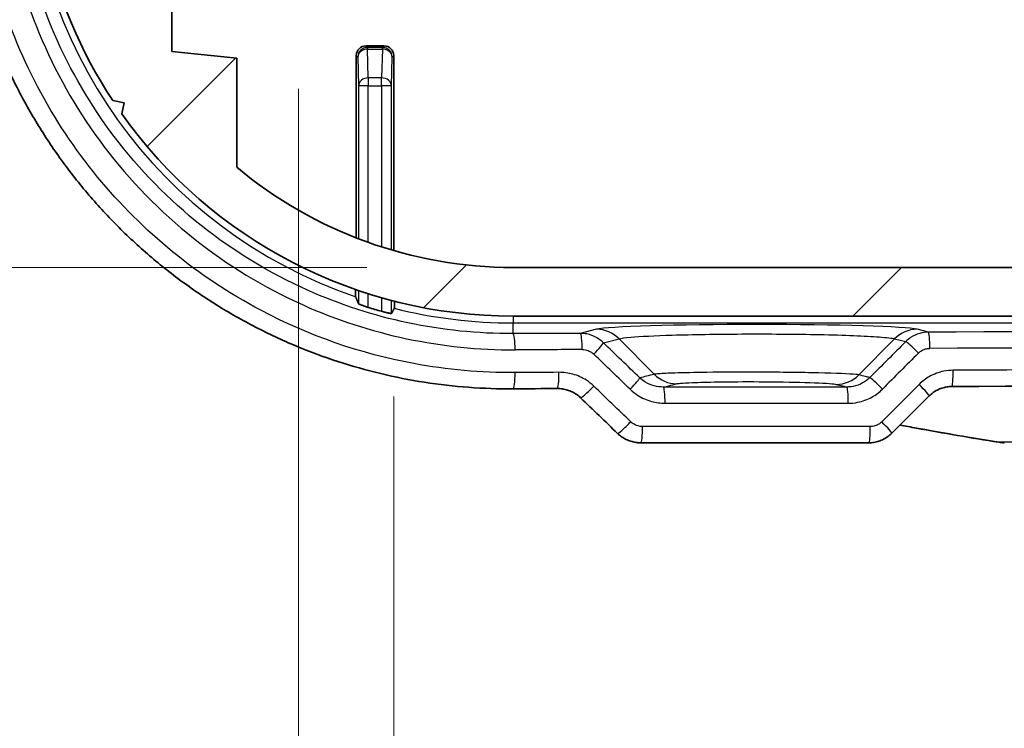
# Model space of a CAD drawing. Units: millimetres. Extents: x 0 to 3744, y 0 to 843.
# Drawn here: x 1247 to 1277, y 204 to 226 of the extents above; entities that cross this region are included whole.
import ezdxf

# ---------------------------------------------------------------- set-up
doc = ezdxf.new("R2010")
doc.units = ezdxf.units.MM
doc.header["$LTSCALE"] = 2
doc.layers.get('Defpoints').update_dxf_attribs({"lineweight": 25})
for name, color, linetype, lineweight in [('Dimension (ISO)', 7, 'Continuous', 18), ('Dimension (ISO) @ 1', 7, 'Continuous', 18), ('Hatch (ISO)', 1, 'Continuous', 18), ('Visible (ISO)', 7, 'Continuous', 35), ('Visible Narrow (ISO)', 7, 'Continuous', 25)]:
    doc.layers.add(name, color=color, linetype=linetype, lineweight=lineweight)
doc.styles.add('Note Text (TK)', font='MS PGothic.ttf')
doc.dimstyles.new('Default - Method 1b (TK)', dxfattribs={"dimscale": 2, "dimtxt": 2.5, "dimasz": 2.5, "dimexe": 1, "dimexo": 1.5, "dimgap": 1, "dimtad": 1, "dimrnd": 1e-08, "dimdsep": 46, "dimtxsty": 'Note Text (TK)', "dimblk": 'OPEN', "dimcen": 0.09, "dimdle": 5, "dimclrd": 100, "dimclre": 100, "dimclrt": 7, "dimadec": 1, "dimazin": 1, "dimtfac": 1, "dimtmove": 0, "dimatfit": 3, "dimldrblk": 'OPEN', "dimfxl": 1, "dimtolj": 1, "dimlwd": -1, "dimlwe": -1, "dimarcsym": 0})

# ---------------------------------------------------------------- blocks, each defined once
blk = doc.blocks.new('_Open')
at = {"color": 0, "linetype": 'ByBlock', "lineweight": -2}
for p, q in [((-1, 0.1667), (0, 0)), ((-1, -0.1667), (0, 0)), ((0, 0), (-1, 0))]:
    blk.add_line(p, q, dxfattribs=at)
blk = doc.blocks.new('*D30')
at = {"layer": 'Defpoints', "color": 0}
for p in [(1261.858, 244.933), (1201.858, 218.433), (1261.858, 218.433)]:
    blk.add_point(p, dxfattribs=at)
at = {"layer": 'Dimension (ISO)', "color": 100}
for p, q in [((1257.358, 244.933), (1198.858, 244.933)), ((1201.858, 237.433), (1201.858, 225.933)), ((1257.358, 218.433), (1198.858, 218.433))]:
    blk.add_line(p, q, dxfattribs=at)
at = {"layer": 'Dimension (ISO)', "color": 100, "xscale": 7.5, "yscale": 7.5, "zscale": 7.5}
for p, rotation in [((1201.858, 244.933), 90), ((1201.858, 218.433), 270)]:
    blk.add_blockref('_Open', p, dxfattribs=dict(at, rotation=rotation))
at = {"layer": 'Dimension (ISO)', "color": 7, "insert": (1195.108, 222.947), "char_height": 7.5, "attachment_point": 4, "rotation": 90, "style": 'Note Text (TK)'}
blk.add_mtext('\\A1;26.5', dxfattribs=at)
blk = doc.blocks.new('*D31')
at = {"layer": 'Defpoints', "color": 0}
for p in [(1258.183, 218.953), (1345.533, 218.953), (1345.533, 182.953)]:
    blk.add_point(p, dxfattribs=at)
at = {"layer": 'Dimension (ISO)', "color": 100}
for p, q in [((1258.183, 214.453), (1258.183, 179.953)), ((1345.533, 214.453), (1345.533, 179.953)), ((1265.683, 182.953), (1338.033, 182.953))]:
    blk.add_line(p, q, dxfattribs=at)
at = {"layer": 'Dimension (ISO)', "color": 100, "xscale": 7.5, "yscale": 7.5, "zscale": 7.5, "rotation": 180}
blk.add_blockref('_Open', (1258.183, 182.953), dxfattribs=at)
at = {"layer": 'Dimension (ISO)', "color": 100, "xscale": 7.5, "yscale": 7.5, "zscale": 7.5}
blk.add_blockref('_Open', (1345.533, 182.953), dxfattribs=at)
at = {"layer": 'Dimension (ISO)', "color": 7, "insert": (1293.101, 189.703), "char_height": 7.5, "attachment_point": 4, "style": 'Note Text (TK)'}
blk.add_mtext('\\A1;87.3', dxfattribs=at)
blk = doc.blocks.new('*D32')
at = {"layer": 'Defpoints', "color": 0}
for p in [(1348.458, 230.733), (1255.258, 228.43), (1348.458, 152.733)]:
    blk.add_point(p, dxfattribs=at)
at = {"layer": 'Dimension (ISO)', "color": 100}
for p, q in [((1348.458, 226.233), (1348.458, 149.733)), ((1255.258, 223.93), (1255.258, 149.733)), ((1262.758, 152.733), (1340.958, 152.733))]:
    blk.add_line(p, q, dxfattribs=at)
at = {"layer": 'Dimension (ISO)', "color": 100, "xscale": 7.5, "yscale": 7.5, "zscale": 7.5, "rotation": 180}
blk.add_blockref('_Open', (1255.258, 152.733), dxfattribs=at)
at = {"layer": 'Dimension (ISO)', "color": 100, "xscale": 7.5, "yscale": 7.5, "zscale": 7.5}
blk.add_blockref('_Open', (1348.458, 152.733), dxfattribs=at)
at = {"layer": 'Dimension (ISO)', "color": 7, "insert": (1293.143, 159.483), "char_height": 7.5, "attachment_point": 4, "style": 'Note Text (TK)'}
blk.add_mtext('\\A1;93.2', dxfattribs=at)

msp = doc.modelspace()

# ---------------------------------------------------------------- hatches: boundary and pattern name
at = {"layer": 'Hatch (ISO)'}
h = msp.add_hatch(dxfattribs=at)
h.set_pattern_fill('ANSI31', color=256, scale=76.2, style=0)
h.set_pattern_definition([(45, (748.5, -24), (-6.73519, 6.73519), [])])
edge = h.paths.add_edge_path()
edge.add_ellipse((1341.858, 231.6827), major_axis=(14.75, 0), ratio=1, start_angle=270, end_angle=324.70155)
edge.add_line((1353.8962, 223.1597), (1353.8313, 223.5042))
edge.add_line((1353.8313, 223.5042), (1354.1759, 223.5691))
edge.add_ellipse((1341.858, 231.6827), major_axis=(8.1136, 12.3179), ratio=1, start_angle=270, end_angle=291.07387)
edge.add_line((1356.2695, 228.5409), (1356.0751, 228.8327))
edge.add_line((1356.0751, 228.8327), (1356.3669, 229.0271))
edge.add_ellipse((1341.858, 231.6827), major_axis=(2.6556, 14.509), ratio=1, start_angle=270, end_angle=290.74464)
edge.add_line((1356.3669, 234.3384), (1356.0751, 234.5327))
edge.add_line((1356.0751, 234.5327), (1354.9751, 234.5327))
edge.add_line((1354.9751, 234.5327), (1354.8751, 234.6327))
edge.add_line((1354.8751, 234.6327), (1352.008, 234.6327))
edge.add_line((1352.008, 234.6327), (1351.8312, 234.3265))
edge.add_ellipse((1351.658, 234.4265), major_axis=(-0.1, -0.1732), ratio=1, start_angle=330, end_angle=450, ccw=False)
edge.add_line((1351.4847, 234.3265), (1351.308, 234.6327))
edge.add_line((1351.308, 234.6327), (1350.658, 234.6327))
edge.add_ellipse((1350.658, 234.1327), major_axis=(-0.5, 0), ratio=1, start_angle=270, end_angle=360)
edge.add_line((1350.158, 234.1327), (1350.158, 233.3898))
edge.add_ellipse((1350.658, 233.3898), major_axis=(0, -0.5), ratio=1, start_angle=270, end_angle=315)
edge.add_line((1350.3044, 233.0363), (1350.5711, 232.7696))
edge.add_ellipse((1350.7125, 232.911), major_axis=(0.1414, -0.1414), ratio=1, start_angle=270, end_angle=352.58633)
edge.add_ellipse((1351.658, 231.6827), major_axis=(1.0698, 0.8234), ratio=1, start_angle=14.82735, end_angle=90, ccw=False)
edge.add_ellipse((1352.6034, 232.911), major_axis=(0.1585, -0.122), ratio=1, start_angle=270, end_angle=352.58633)
edge.add_line((1352.7448, 232.7696), (1352.8494, 232.8742))
edge.add_ellipse((1352.9908, 232.7327), major_axis=(0.1414, 0.1414), ratio=1, start_angle=45, end_angle=90, ccw=False)
edge.add_line((1352.9908, 232.9327), (1353.584, 232.9327))
edge.add_ellipse((1353.584, 232.4327), major_axis=(0.5, 0), ratio=1, start_angle=3.65967, end_angle=90, ccw=False)
edge.add_ellipse((1341.858, 231.6827), major_axis=(0.7819, -12.225), ratio=1, start_angle=73.8062, end_angle=90, ccw=False)
edge.add_ellipse((1353.3279, 229.1327), major_axis=(-0.1085, -0.4881), ratio=1, start_angle=12.53414, end_angle=90, ccw=False)
edge.add_line((1353.3279, 228.6327), (1351.958, 228.6327))
edge.add_line((1351.958, 228.6327), (1351.8312, 228.8523))
edge.add_ellipse((1351.658, 228.7523), major_axis=(-0.1, 0.1732), ratio=1, start_angle=270, end_angle=390)
edge.add_line((1351.4847, 228.8523), (1351.358, 228.6327))
edge.add_line((1351.358, 228.6327), (1350.358, 228.6327))
edge.add_line((1350.358, 228.6327), (1350.358, 226.8827))
edge.add_line((1350.358, 226.8827), (1352.358, 226.6827))
edge.add_line((1352.358, 226.6827), (1352.358, 225.0827))
edge.add_line((1352.358, 225.0827), (1350.358, 224.8827))
edge.add_line((1350.358, 224.8827), (1350.358, 221.5185))
edge.add_ellipse((1341.858, 231.6827), major_axis=(-10.1643, -8.5), ratio=1, start_angle=50.09553, end_angle=90, ccw=False)
edge.add_line((1341.858, 218.4327), (1261.858, 218.4327))
edge.add_ellipse((1261.858, 231.6827), major_axis=(-13.25, 0), ratio=1, start_angle=50.09553, end_angle=90, ccw=False)
edge.add_line((1253.358, 221.5185), (1253.358, 224.8827))
edge.add_line((1253.358, 224.8827), (1251.358, 225.0827))
edge.add_line((1251.358, 225.0827), (1251.358, 226.6827))
edge.add_line((1251.358, 226.6827), (1253.9072, 226.9377))
edge.add_ellipse((1253.758, 228.4302), major_axis=(1.4926, 0.1493), ratio=1, start_angle=270, end_angle=354.28941)
edge.add_line((1255.258, 228.4302), (1255.258, 232.6327))
edge.add_ellipse((1253.258, 232.6327), major_axis=(0, 2), ratio=1, start_angle=270, end_angle=360)
edge.add_line((1253.258, 234.6327), (1252.358, 234.6327))
edge.add_line((1252.358, 234.6327), (1252.2312, 234.4131))
edge.add_ellipse((1252.058, 234.5131), major_axis=(-0.1, -0.1732), ratio=1, start_angle=330, end_angle=450, ccw=False)
edge.add_line((1251.8847, 234.4131), (1251.758, 234.6327))
edge.add_line((1251.758, 234.6327), (1251.058, 234.6327))
edge.add_ellipse((1251.058, 233.6327), major_axis=(-1, 0), ratio=1, start_angle=270, end_angle=360)
edge.add_line((1250.058, 233.6327), (1250.058, 232.6023))
edge.add_ellipse((1250.558, 232.6023), major_axis=(0, -0.5), ratio=1, start_angle=270, end_angle=345)
edge.add_line((1250.4285, 232.1193), (1250.5733, 232.0805))
edge.add_ellipse((1250.625, 232.2737), major_axis=(0.1932, -0.0518), ratio=1, start_angle=270, end_angle=352.58633)
edge.add_ellipse((1252.058, 231.6827), major_axis=(0.5147, 1.248), ratio=1, start_angle=35.17241, end_angle=90, ccw=False)
edge.add_ellipse((1252.058, 233.0327), major_axis=(-0.0333, 0.2981), ratio=1, start_angle=257.24126, end_angle=450, ccw=False)
edge.add_ellipse((1252.058, 231.6827), major_axis=(1.3167, -0.2981), ratio=1, start_angle=35.17241, end_angle=90, ccw=False)
edge.add_ellipse((1253.4909, 232.2737), major_axis=(0.0763, -0.1849), ratio=1, start_angle=270, end_angle=352.58633)
edge.add_line((1253.5426, 232.0805), (1253.758, 232.1382))
edge.add_line((1253.758, 232.1382), (1253.758, 229.1327))
edge.add_ellipse((1253.258, 229.1327), major_axis=(0, -0.5), ratio=1, start_angle=0, end_angle=90, ccw=False)
edge.add_line((1253.258, 228.6327), (1252.408, 228.6327))
edge.add_line((1252.408, 228.6327), (1252.2312, 228.9389))
edge.add_ellipse((1252.058, 228.8389), major_axis=(-0.1, 0.1732), ratio=1, start_angle=270, end_angle=390)
edge.add_line((1251.8847, 228.9389), (1251.708, 228.6327))
edge.add_line((1251.708, 228.6327), (1248.8408, 228.6327))
edge.add_line((1248.8408, 228.6327), (1248.6408, 228.8327))
edge.add_line((1248.6408, 228.8327), (1247.6408, 228.8327))
edge.add_line((1247.6408, 228.8327), (1247.4464, 228.5409))
edge.add_ellipse((1261.858, 231.6827), major_axis=(3.1418, -14.4115), ratio=1, start_angle=270, end_angle=291.07387)
edge.add_line((1249.54, 223.5691), (1249.8846, 223.5042))
edge.add_line((1249.8846, 223.5042), (1249.8197, 223.1597))
edge.add_ellipse((1261.858, 231.6827), major_axis=(8.5231, -12.0383), ratio=1, start_angle=270, end_angle=324.70155)
edge.add_line((1261.858, 216.9327), (1341.858, 216.9327))

# ---------------------------------------------------------------- linework, layer by layer
at = {"layer": 'Visible (ISO)'}
for p, q in [((1251.358, 225.0827), (1251.358, 226.6827)), ((1257.3329, 225.2578), (1257.8831, 225.2578)), ((1253.358, 224.8827), (1251.358, 225.0827)), ((1253.358, 221.5185), (1253.358, 224.8827)), ((1257.0329, 219.3425), (1257.0329, 224.9578)), ((1258.183, 224.9578), (1258.183, 218.9526)), ((1249.54, 223.5691), (1249.8846, 223.5042)), ((1249.8846, 223.5042), (1249.8197, 223.1597)), ((1341.858, 218.4327), (1261.858, 218.4327)), ((1261.858, 216.9327), (1341.858, 216.9327)), ((1265.7873, 213.0327), (1272.8057, 213.0327))]:
    msp.add_line(p, q, dxfattribs=at)
for radius, start, end in [(14.75, 192.29845, 213.37232), (14.75, 215.29845, 270), (13.25, 230.09553, 270), (15.1502, 252.89829, 254.51528)]:
    msp.add_arc((1261.858, 231.6827), radius, start, end, dxfattribs=at)
for centre, major_axis, ratio, start_param, end_param in [((1257.3329, 224.9577), (-0.2122, 0.2122), 0.9996955, 5.4979394, 7.0684312), ((1257.883, 224.9577), (0.2122, 0.2122), 0.9996955, 5.4979394, 7.0684312), ((1301.858, 197.5988), (-329.1097, 0), 0.0523318, 4.6317845, 4.7929934), ((1301.8594, 197.598), (-329.1265, 0), 0.0523315, 4.8300798, 4.8342186), ((1247.3464, 124.3152), (-441.6335, 434.9241), 0.1227749, 4.7928536, 4.7954128), ((1358.8641, 184.699), (466.8152, 459.7232), 0.1227764, 1.6305089, 1.6329966), ((1276.9734, 214.1), (0.0185, -1.0671), 0.9991836, 6.1040996, 6.2659293)]:
    msp.add_ellipse(centre, major_axis=major_axis, ratio=ratio, start_param=start_param, end_param=end_param, dxfattribs=at)
for points, knots in [([(1261.8612, 214.694), (1261.4043, 214.6911), (1260.9475, 214.7065), (1260.0361, 214.7741), (1259.5815, 214.8263), (1258.6777, 214.9671), (1258.2286, 215.0558), (1257.3386, 215.269), (1256.8978, 215.3936), (1256.0276, 215.6779), (1255.5982, 215.8376), (1254.7538, 216.191), (1254.3387, 216.3848), (1253.5258, 216.805), (1253.1279, 217.0314), (1252.3522, 217.5153), (1251.9742, 217.7728), (1251.2408, 218.3169), (1250.8854, 218.6035), (1250.1992, 219.2038), (1249.8685, 219.5174), (1249.234, 220.1696), (1248.9301, 220.5081), (1248.3512, 221.2074), (1248.0761, 221.5683), (1247.5562, 222.3098), (1247.3114, 222.6905), (1246.8536, 223.4691), (1246.6405, 223.867), (1246.2471, 224.6775), (1246.0668, 225.0901), (1245.7398, 225.9272), (1245.5931, 226.3517), (1245.3341, 227.2102), (1245.2217, 227.6441), (1245.0318, 228.5187), (1244.9542, 228.9593), (1244.8341, 229.8448), (1244.7915, 230.2897), (1244.7417, 231.181), (1244.7344, 231.6274), (1244.7549, 232.5195), (1244.7828, 232.965), (1244.8736, 233.8527), (1244.9365, 234.2948), (1245.097, 235.1732), (1245.1947, 235.6093), (1245.4243, 236.4733), (1245.5563, 236.901), (1245.8539, 237.7454), (1246.0196, 238.1621), (1246.3838, 238.982), (1246.5824, 239.3851), (1247.0114, 240.1754), (1247.2419, 240.5625), (1247.7335, 241.3181), (1247.9948, 241.6865), (1248.5464, 242.4024), (1248.837, 242.7498), (1249.4455, 243.4211), (1249.7637, 243.745), (1250.4256, 244.367), (1250.7695, 244.665), (1251.4807, 245.2333), (1251.8481, 245.5034), (1252.6041, 246.0136), (1252.9926, 246.2537), (1253.7884, 246.7023), (1254.1956, 246.9106), (1255.0258, 247.2941), (1255.4489, 247.4692), (1256.3079, 247.7849), (1256.7439, 247.9254), (1257.9445, 248.2595), (1258.7188, 248.4181), (1260.2825, 248.6266), (1261.0718, 248.6765), (1261.8612, 248.6715)], [0, 0, 0, 0, 0.1340231, 0.1340231, 0.2682209, 0.2682209, 0.4025523, 0.4025523, 0.5369707, 0.5369707, 0.6714193, 0.6714193, 0.8058246, 0.8058246, 0.9401037, 0.9401037, 1.0741825, 1.0741825, 1.207995, 1.207995, 1.341479, 1.341479, 1.4745729, 1.4745729, 1.6072269, 1.6072269, 1.7394195, 1.7394195, 1.8711527, 1.8711527, 2.002445, 2.002445, 2.1333258, 2.1333258, 2.2638438, 2.2638438, 2.3940718, 2.3940718, 2.5240943, 2.5240943, 2.6539989, 2.6539989, 2.783883, 2.783883, 2.9138454, 2.9138454, 3.0439763, 3.0439763, 3.1743635, 3.1743635, 3.3050848, 3.3050848, 3.4361965, 3.4361965, 3.5677373, 3.5677373, 3.699734, 3.699734, 3.8321954, 3.8321954, 3.965104, 3.965104, 4.0984188, 4.0984188, 4.2320909, 4.2320909, 4.3660641, 4.3660641, 4.500271, 4.500271, 4.634632, 4.634632, 4.7690699, 4.7690699, 5.0006304, 5.0006304, 5.2321908, 5.2321908, 5.2321908, 5.2321908]), ([(1257.0134, 217.5279), (1257.0128, 217.5293), (1257.0121, 217.5383), (1257.011, 217.5663), (1257.0104, 217.5922), (1257.0094, 217.6473), (1257.009, 217.6867), (1257.0087, 217.7322), (1257.0086, 217.7423), (1257.0086, 217.7528)], [0.001031357, 0.001031357, 0.001031357, 0.001031357, 0.010914585, 0.010914585, 0.022178344, 0.022178344, 0.033842864, 0.033842864, 0.036891203, 0.036891203, 0.036891203, 0.036891203]), ([(1257.4028, 217.2024), (1257.4017, 217.2028), (1257.4007, 217.2031), (1257.3622, 217.215), (1257.3222, 217.2277), (1257.2486, 217.2522), (1257.215, 217.2638), (1257.1625, 217.2828), (1257.1397, 217.2915), (1257.1108, 217.3037), (1257.1035, 217.3075), (1257.1028, 217.309)], [0.138269774, 0.138269774, 0.138269774, 0.138269774, 0.138591718, 0.138591718, 0.15036958, 0.15036958, 0.162147443, 0.162147443, 0.173618887, 0.173618887, 0.184240864, 0.184240864, 0.184240864, 0.184240864]), ([(1258.2074, 217.3917), (1258.2073, 217.3819), (1258.2072, 217.3724), (1258.2069, 217.3284), (1258.2065, 217.2904), (1258.2056, 217.237), (1258.2049, 217.2119), (1258.2038, 217.1848), (1258.2031, 217.1763), (1258.2025, 217.1752)], [0.144261024, 0.144261024, 0.144261024, 0.144261024, 0.147135881, 0.147135881, 0.158498239, 0.158498239, 0.16964355, 0.16964355, 0.179608874, 0.179608874, 0.179608874, 0.179608874]), ([(1258.1131, 217.0133), (1258.1124, 217.0122), (1258.1045, 217.0128), (1258.0735, 217.0181), (1258.05, 217.023), (1257.9961, 217.0351), (1257.9619, 217.0434), (1257.8886, 217.062), (1257.8496, 217.0724), (1257.8131, 217.0825)], [0.000264227, 0.000264227, 0.000264227, 0.000264227, 0.011361801, 0.011361801, 0.022723603, 0.022723603, 0.034324287, 0.034324287, 0.04563503, 0.04563503, 0.04563503, 0.04563503]), ([(1263.9363, 214.4175), (1263.8985, 214.454), (1263.8577, 214.4875), (1263.7712, 214.5479), (1263.7254, 214.5747), (1263.6301, 214.6211), (1263.5806, 214.6406), (1263.4788, 214.6719), (1263.4266, 214.6836), (1263.3208, 214.6991), (1263.2672, 214.7028), (1263.2136, 214.7025)], [0, 0, 0, 0, 0.02379953, 0.02379953, 0.04759907, 0.04759907, 0.0713986, 0.0713986, 0.09519814, 0.09519814, 0.11899767, 0.11899767, 0.11899767, 0.11899767]), ([(1275.359, 214.7657), (1275.3074, 214.7655), (1275.256, 214.7613), (1275.1543, 214.7448), (1275.1041, 214.7326), (1275.0062, 214.7006), (1274.9585, 214.6807), (1274.8667, 214.6337), (1274.8227, 214.6067), (1274.7392, 214.546), (1274.6999, 214.5123), (1274.6633, 214.4758)], [0, 0, 0, 0, 0.02333431, 0.02333431, 0.04666862, 0.04666862, 0.07000292, 0.07000292, 0.09333723, 0.09333723, 0.11667154, 0.11667154, 0.11667154, 0.11667154]), ([(1265.7873, 213.0327), (1265.7353, 213.0327), (1265.6833, 213.0367), (1265.5803, 213.0523), (1265.5293, 213.064), (1265.4295, 213.0951), (1265.3807, 213.1145), (1265.2862, 213.1608), (1265.2405, 213.1876), (1265.1536, 213.2484), (1265.1124, 213.2823), (1265.0739, 213.3195)], [0, 0, 0, 0, 0.008124103, 0.008124103, 0.016248206, 0.016248206, 0.024372308, 0.024372308, 0.032496411, 0.032496411, 0.040620514, 0.040620514, 0.040620514, 0.040620514]), ([(1273.5128, 213.3256), (1273.4757, 213.2886), (1273.4357, 213.2544), (1273.351, 213.1928), (1273.3062, 213.1654), (1273.2129, 213.1179), (1273.1643, 213.0978), (1273.0648, 213.0655), (1273.0137, 213.0532), (1272.9104, 213.0368), (1272.858, 213.0327), (1272.8057, 213.0327)], [0, 0, 0, 0, 0.007877889, 0.007877889, 0.015755778, 0.015755778, 0.023633667, 0.023633667, 0.031511556, 0.031511556, 0.039389445, 0.039389445, 0.039389445, 0.039389445]), ([(1273.7634, 213.5762), (1273.9283, 213.5457), (1274.0933, 213.5154), (1275.1046, 213.3317), (1275.9524, 213.1855), (1276.8016, 213.0467)], [0.98170254, 0.98170254, 0.98170254, 0.98170254, 1.03202246, 1.03202246, 1.29002808, 1.29002808, 1.29002808, 1.29002808])]:
    msp.add_open_spline(points, degree=3, knots=knots, dxfattribs=at)
for points, weights in [([(1257.0134, 217.5279), (1257.0577, 217.4189), (1257.1028, 217.309)], [2.11094067361, 2.10621880967, 2.10144549843]), ([(1258.1131, 217.0133), (1258.1581, 217.0947), (1258.2025, 217.1752)], [2.92305828154, 2.93464566424, 2.94619586528])]:
    msp.add_rational_spline(points, weights, degree=2, dxfattribs=at)
at = {"layer": 'Visible Narrow (ISO)'}
for p, q in [((1257.3802, 225.2105), (1257.3329, 225.2578)), ((1257.3802, 225.2105), (1257.3802, 225.1581)), ((1257.8358, 225.2105), (1257.3802, 225.2105)), ((1257.4028, 224.2721), (1257.3802, 225.1581)), ((1257.3802, 225.1581), (1257.8358, 225.1581)), ((1257.8358, 225.1581), (1257.8131, 224.2721)), ((1257.8831, 225.2578), (1257.8358, 225.2105)), ((1257.8358, 225.1581), (1257.8358, 225.2105)), ((1257.0329, 224.9578), (1257.0802, 224.9105)), ((1257.0802, 224.9105), (1257.1028, 224.0245)), ((1258.1131, 224.0245), (1258.1357, 224.9105)), ((1258.1357, 224.9105), (1258.183, 224.9578)), ((1257.4028, 224.2721), (1257.4028, 224.0245)), ((1257.8131, 224.2721), (1257.4028, 224.2721)), ((1257.8131, 224.0245), (1257.8131, 224.2721)), ((1257.4028, 224.0245), (1257.1028, 224.0245)), ((1257.1028, 224.0245), (1257.1028, 219.3154)), ((1257.4028, 219.2042), (1257.4028, 224.0245)), ((1257.4028, 224.0245), (1257.8131, 224.0245)), ((1258.1131, 224.0245), (1257.8131, 224.0245)), ((1257.8131, 224.0245), (1257.8131, 219.0652)), ((1258.1131, 218.9729), (1258.1131, 224.0245)), ((1257.1028, 217.7202), (1257.1028, 217.309)), ((1257.4028, 217.2024), (1257.4028, 217.6217)), ((1257.8131, 217.4982), (1257.8131, 217.0825)), ((1258.1131, 217.0133), (1258.1131, 217.416)), ((1261.858, 216.9327), (1261.858, 216.7218)), ((1261.858, 216.3945), (1261.858, 216.7218)), ((1261.858, 216.7218), (1341.858, 216.7218)), ((1264.4252, 216.5268), (1263.9262, 216.4031)), ((1274.6398, 216.4403), (1274.2908, 216.5268)), ((1264.6346, 216.1138), (1265.1215, 216.2345)), ((1265.1215, 216.2345), (1266.1981, 215.1414)), ((1273.5944, 216.2345), (1272.501, 215.1242)), ((1273.5944, 216.2345), (1273.9414, 216.1485)), ((1272.8498, 213.5327), (1265.8421, 213.5327))]:
    msp.add_line(p, q, dxfattribs=at)
for start, end in [(108.89381, 251.10619), (255.85771, 270)]:
    msp.add_arc((1261.858, 231.6827), 14.9609, start, end, dxfattribs=at)
for centre, major_axis, ratio, start_param, end_param in [((1257.3802, 224.9105), (-0.2121, -0.2121), 0.9996955, 3.9271431, 5.4976349), ((1257.3802, 224.9105), (-0.2999, -0.0077), 0.8252558, 4.6913361, 6.252278), ((1257.8358, 224.9105), (-0.2121, 0.2121), 0.9996955, 3.9271431, 5.4976349), ((1257.8358, 224.9105), (0.2999, -0.0077), 0.8252558, 0.0309073, 1.5918493), ((1257.4028, 224.0245), (-0.2999, -0.0077), 0.8252558, 4.6913361, 6.252278), ((1257.8131, 224.0245), (0.2999, -0.0077), 0.8252558, 0.0309073, 1.5918493), ((1269.358, 216.5025), (-4.9816, 0), 0.0349421, 3.2816236, 6.1431543), ((1301.858, 204.9693), (-329.6122, 0), 0.0349208, 4.8277245, 4.8340435), ((1261.858, 215.8948), (-0.0021, 0.5), 0.1213536, 4.7118709, 6.2480187), ((1263.9262, 215.9034), (-0.002, 0.5), 0.1150791, 4.7119234, 6.2480452), ((1264.4252, 215.5274), (-0.2406, 0.9706), 0.9896319, 5.2578086, 6.0377407), ((1274.2908, 215.5274), (0.2406, 0.9706), 0.9896319, 0.2454446, 1.0253767), ((1301.858, 204.9693), (-329.6122, 0), 0.0349208, 4.6297187, 4.7950593), ((1274.6398, 215.9406), (-0.0014, 0.5), 0.0825758, 4.71215, 6.2481591), ((1264.2864, 215.7603), (0.3472, 0.3598), 0.0822866, 4.7916198, 6.1596658), ((1302.2061, 122.2495), (-328.358, 328.358), 0.0874887, 4.9104731, 4.9138909), ((1301.5098, 186.262), (328.358, 328.358), 0.0874887, 1.5672665, 1.5706412), ((1274.2896, 215.7949), (-0.3534, 0.3537), 0.0592635, 4.6532312, 6.159869), ((1301.858, 204.4696), (329.1122, 0), 0.0349738, 1.6861319, 1.6924509), ((1301.858, 121.896), (-327.856, 328.3618), 0.0874886, 4.910607, 4.9140247), ((1301.858, 185.9085), (327.856, 328.3618), 0.0874886, 1.5671327, 1.5705073), ((1301.858, 204.4696), (329.1122, 0), 0.0349738, 1.488126, 1.6534666), ((1261.858, 215.194), (0.0032, -0.5), 0.1213523, 0, 1.5700188), ((1301.858, 198.0474), (-329.1122, 0), 0.0524874, 4.8299105, 4.8340435), ((1263.2105, 215.2025), (0.0031, -0.5), 0.117249, 0, 1.5700708), ((1266.8944, 215.8485), (0.2363, -0.9717), 0.9895764, 5.2621678, 6.0384074), ((1275.3569, 215.2657), (0.0021, -0.5), 0.0804001, 0, 1.5704565), ((1301.858, 198.0474), (-329.1122, 0), 0.0524874, 4.6319013, 4.7928767), ((1265.4058, 214.6798), (0.3473, 0.3597), 0.0797964, 4.7892793, 6.159691), ((1271.8046, 215.8313), (-0.2443, -0.9697), 0.9896789, 0.2460092, 1.0291108), ((1273.1813, 214.687), (-0.3535, 0.3536), 0.0616367, 4.6508318, 6.1598512), ((1301.858, 184.9227), (327.856, 328.3618), 0.0874886, 1.5670708, 1.5705745), ((1274.3099, 214.8295), (0.3534, -0.3537), 0.05922, 0, 1.5116825), ((1264.2835, 214.7773), (-0.3472, -0.3598), 0.0822931, 0, 1.6500333), ((1301.858, 120.9102), (-327.856, 328.3618), 0.0874886, 4.91056, 4.9140337), ((1266.48, 214.25), (0, 0.5), 0.1073321, 4.7123896, 6.2480761), ((1272.1267, 214.25), (0, 0.5), 0.0902008, 4.7123894, 6.248136), ((1265.4212, 213.6792), (-0.3473, -0.3597), 0.0797622, 0, 1.6476545), ((1273.1592, 213.6792), (0.3536, -0.3536), 0.061684, 0, 1.5091914), ((1265.7873, 213.5327), (0, -0.5), 0.1094335, 0, 1.5707963), ((1272.8057, 213.5327), (0, -0.5), 0.0881407, 0, 1.5707963), ((1276.8823, 213.5401), (-0.0807, -0.4935), 0.0750137, 0, 0.0717435)]:
    msp.add_ellipse(centre, major_axis=major_axis, ratio=ratio, start_param=start_param, end_param=end_param, dxfattribs=at)
for points, knots in [([(1261.9186, 215.194), (1260.8741, 215.1873), (1259.8295, 215.2802), (1257.1613, 215.7756), (1255.5671, 216.3315), (1252.1725, 218.1312), (1250.4558, 219.5328), (1247.6584, 222.9391), (1246.5949, 224.9559), (1245.3185, 229.3747), (1245.1579, 231.7889), (1245.8929, 236.695), (1246.8954, 239.165), (1249.9556, 243.4484), (1252.0462, 245.2321), (1256.7433, 247.5848), (1259.3298, 248.1881), (1261.9186, 248.1715)], [0, 0, 0, 0, 0.3161924, 0.3161924, 0.8221003, 0.8221003, 1.4797805, 1.4797805, 2.1521662, 2.1521662, 2.8613149, 2.8613149, 3.6409435, 3.6409435, 4.4485654, 4.4485654, 5.2321908, 5.2321908, 5.2321908, 5.2321908]), ([(1261.9186, 247.4706), (1260.917, 247.4749), (1259.9155, 247.3835), (1257.3582, 246.9017), (1255.8309, 246.364), (1252.5812, 244.6273), (1250.9398, 243.2767), (1248.2467, 239.9697), (1247.2239, 237.9915), (1246.0308, 233.6689), (1245.9109, 231.3137), (1246.7174, 226.5514), (1247.7489, 224.1681), (1250.8616, 220.0492), (1252.99, 218.3566), (1257.437, 216.3603), (1259.6767, 215.8852), (1261.9186, 215.8948)], [0, 0, 0, 0, 0.3031885, 0.3031885, 0.7882902, 0.7882902, 1.4189223, 1.4189223, 2.0750282, 2.0750282, 2.7656689, 2.7656689, 3.5246885, 3.5246885, 4.3226001, 4.3226001, 5.0012266, 5.0012266, 5.0012266, 5.0012266]), ([(1261.858, 216.3945), (1259.6837, 216.3849), (1257.5114, 216.8446), (1253.1981, 218.7772), (1251.1335, 220.4161), (1248.1139, 224.4049), (1247.1131, 226.713), (1246.3307, 231.3253), (1246.4471, 233.6064), (1247.6045, 237.7928), (1248.5968, 239.7085), (1251.2093, 242.911), (1252.8016, 244.2187), (1255.9536, 245.9002), (1257.435, 246.4206), (1259.9153, 246.8868), (1260.8866, 246.9752), (1261.858, 246.971)], [-5.0012266, -5.0012266, -5.0012266, -5.0012266, -4.3226001, -4.3226001, -3.5246885, -3.5246885, -2.7656689, -2.7656689, -2.0750282, -2.0750282, -1.4189223, -1.4189223, -0.7882902, -0.7882902, -0.3031885, -0.3031885, 0, 0, 0, 0]), ([(1264.6346, 216.1138), (1264.5733, 216.1741), (1264.5045, 216.2262), (1264.3361, 216.3229), (1264.2333, 216.3615), (1264.0611, 216.3963), (1263.9936, 216.4031), (1263.9262, 216.4031)], [-0.039956362, -0.039956362, -0.039956362, -0.039956362, -0.026945778, -0.026945778, -0.010363761, -0.010363761, 0, 0, 0, 0]), ([(1265.1215, 216.2345), (1265.1789, 216.2518), (1265.3004, 216.2686), (1265.7702, 216.3096), (1266.2121, 216.3319), (1267.3733, 216.3678), (1268.1203, 216.3799), (1269.7093, 216.3869), (1270.5516, 216.3807), (1272.0579, 216.3501), (1272.7063, 216.3246), (1273.3632, 216.2755), (1273.5254, 216.2553), (1273.5944, 216.2345)], [-1.4307654, -1.4307654, -1.4307654, -1.4307654, -1.1306595, -1.1306595, -0.6504902, -0.6504902, -0.1085641, -0.1085641, 0.4651261, 0.4651261, 1.0697417, 1.0697417, 1.4307654, 1.4307654, 1.4307654, 1.4307654]), ([(1274.6398, 216.4403), (1274.5488, 216.4399), (1274.4579, 216.4269), (1274.2712, 216.3733), (1274.1766, 216.3292), (1274.0372, 216.2355), (1273.9871, 216.1943), (1273.9414, 216.1485)], [-0.039026045, -0.039026045, -0.039026045, -0.039026045, -0.025276093, -0.025276093, -0.009721574, -0.009721574, 0, 0, 0, 0]), ([(1263.9837, 215.9034), (1264.018, 215.9036), (1264.0523, 215.9003), (1264.1397, 215.8833), (1264.1919, 215.8642), (1264.2774, 215.8162), (1264.3123, 215.7903), (1264.3434, 215.7603)], [0, 0, 0, 0, 0.010363761, 0.010363761, 0.026945778, 0.026945778, 0.039956362, 0.039956362, 0.039956362, 0.039956362]), ([(1274.3314, 215.7949), (1274.3542, 215.8178), (1274.3793, 215.8384), (1274.449, 215.8852), (1274.4964, 215.9072), (1274.5899, 215.934), (1274.6355, 215.9404), (1274.6811, 215.9406)], [0, 0, 0, 0, 0.009721574, 0.009721574, 0.025276093, 0.025276093, 0.039026045, 0.039026045, 0.039026045, 0.039026045]), ([(1264.3405, 214.7773), (1264.271, 214.8444), (1264.1952, 214.9046), (1263.9849, 215.0409), (1263.8428, 215.1046), (1263.5562, 215.1844), (1263.4126, 215.2034), (1263.2691, 215.2025)], [0, 0, 0, 0, 0.02907625, 0.02907625, 0.07559825, 0.07559825, 0.11899767, 0.11899767, 0.11899767, 0.11899767]), ([(1266.1981, 215.1414), (1266.1183, 215.122), (1266.0386, 215.1026), (1265.8906, 215.0666), (1265.8223, 215.05), (1265.754, 215.0334)], [-0.34192716, -0.34192716, -0.34192716, -0.34192716, -0.17096358, -0.17096358, -0.02457824, -0.02457824, -0.02457824, -0.02457824]), ([(1272.501, 215.1242), (1272.4791, 215.1283), (1272.4468, 215.1324), (1272.2106, 215.1547), (1271.8007, 215.1719), (1270.7365, 215.1965), (1270.0978, 215.2043), (1268.8867, 215.2087), (1268.3178, 215.2066), (1267.4401, 215.1958), (1267.1018, 215.1889), (1266.6289, 215.1736), (1266.4652, 215.1659), (1266.2805, 215.1524), (1266.229, 215.1469), (1266.1981, 215.1414)], [-0.70979171, -0.70979171, -0.70979171, -0.70979171, -0.67488644, -0.67488644, -0.51505455, -0.51505455, -0.36293942, -0.36293942, -0.23003203, -0.23003203, -0.12779557, -0.12779557, -0.04915214, -0.04915214, 0, 0, 0, 0]), ([(1275.3971, 215.2657), (1275.3001, 215.2653), (1275.2032, 215.2554), (1274.9561, 215.2053), (1274.809, 215.1504), (1274.556, 215.0078), (1274.4473, 214.9252), (1274.3517, 214.8295)], [0, 0, 0, 0, 0.02922222, 0.02922222, 0.07597776, 0.07597776, 0.11667154, 0.11667154, 0.11667154, 0.11667154]), ([(1266.4819, 214.7497), (1266.3865, 214.7493), (1266.2911, 214.7615), (1266.0969, 214.8134), (1265.9989, 214.856), (1265.854, 214.9476), (1265.8017, 214.9881), (1265.754, 215.0334)], [-0.11916831, -0.11916831, -0.11916831, -0.11916831, -0.07672542, -0.07672542, -0.02950978, -0.02950978, 0, 0, 0, 0]), ([(1266.4819, 214.7497), (1266.5384, 214.7634), (1266.5949, 214.7772), (1266.7312, 214.8103), (1266.8109, 214.8297), (1266.8907, 214.8491)], [0.04979898, 0.04979898, 0.04979898, 0.04979898, 0.17096358, 0.17096358, 0.34192716, 0.34192716, 0.34192716, 0.34192716]), ([(1266.8907, 214.8491), (1266.9136, 214.8547), (1266.9527, 214.8601), (1267.0941, 214.8736), (1267.2205, 214.8813), (1267.588, 214.8966), (1267.852, 214.9036), (1268.5387, 214.9143), (1268.985, 214.9164), (1269.9346, 214.9121), (1270.4349, 214.9042), (1271.2647, 214.8796), (1271.5816, 214.8624), (1271.761, 214.8401), (1271.7852, 214.836), (1271.8014, 214.832)], [0, 0, 0, 0, 0.04915214, 0.04915214, 0.12779557, 0.12779557, 0.23003203, 0.23003203, 0.36293942, 0.36293942, 0.51505455, 0.51505455, 0.67488644, 0.67488644, 0.70979171, 0.70979171, 0.70979171, 0.70979171]), ([(1271.8014, 214.832), (1271.8671, 214.8154), (1271.9328, 214.7989), (1272.0417, 214.7714), (1272.085, 214.7605), (1272.1282, 214.7496)], [0, 0, 0, 0, 0.14175123, 0.14175123, 0.23516655, 0.23516655, 0.23516655, 0.23516655]), ([(1272.8331, 215.0406), (1272.768, 214.9756), (1272.6939, 214.9197), (1272.5226, 214.8246), (1272.4239, 214.7885), (1272.2582, 214.7559), (1272.1932, 214.7496), (1272.1282, 214.7496)], [-0.11752386, -0.11752386, -0.11752386, -0.11752386, -0.07607105, -0.07607105, -0.0292581, -0.0292581, 0, 0, 0, 0]), ([(1272.8331, 215.0406), (1272.7881, 215.0519), (1272.743, 215.0633), (1272.6323, 215.0912), (1272.5666, 215.1077), (1272.501, 215.1242)], [-0.23900842, -0.23900842, -0.23900842, -0.23900842, -0.14175123, -0.14175123, 0, 0, 0, 0]), ([(1265.4611, 214.6798), (1265.5315, 214.6117), (1265.6086, 214.5506), (1265.8222, 214.4124), (1265.9666, 214.3479), (1266.2528, 214.2689), (1266.3932, 214.25), (1266.5337, 214.25)], [0, 0, 0, 0, 0.02950978, 0.02950978, 0.07672542, 0.07672542, 0.11916831, 0.11916831, 0.11916831, 0.11916831]), ([(1272.1282, 214.7496), (1271.1864, 214.7497), (1270.2449, 214.7497), (1268.3628, 214.7497), (1267.4221, 214.7497), (1266.4819, 214.7497)], [0, 0, 0, 0, 0.2837248, 0.2837248, 0.5674496, 0.5674496, 0.5674496, 0.5674496]), ([(1272.1718, 214.25), (1272.2687, 214.25), (1272.3657, 214.2595), (1272.6132, 214.3086), (1272.7607, 214.3628), (1273.0165, 214.5056), (1273.1274, 214.5895), (1273.2248, 214.687)], [0, 0, 0, 0, 0.0292581, 0.0292581, 0.07607105, 0.07607105, 0.11752386, 0.11752386, 0.11752386, 0.11752386]), ([(1266.5337, 214.25), (1267.4725, 214.25), (1268.4118, 214.25), (1270.2912, 214.25), (1271.2313, 214.25), (1272.1718, 214.25)], [-0.5674496, -0.5674496, -0.5674496, -0.5674496, -0.2837248, -0.2837248, 0, 0, 0, 0]), ([(1265.8421, 213.5327), (1265.8072, 213.5327), (1265.7723, 213.5362), (1265.6832, 213.5538), (1265.6301, 213.5734), (1265.5433, 213.6224), (1265.5079, 213.6487), (1265.4765, 213.6792)], [0, 0, 0, 0, 0.010550153, 0.010550153, 0.027430398, 0.027430398, 0.040620514, 0.040620514, 0.040620514, 0.040620514]), ([(1273.2028, 213.6792), (1273.1798, 213.6562), (1273.1547, 213.6355), (1273.0847, 213.5885), (1273.0371, 213.5664), (1272.9427, 213.5393), (1272.8962, 213.5327), (1272.8498, 213.5327)], [0, 0, 0, 0, 0.009762204, 0.009762204, 0.02538173, 0.02538173, 0.039389445, 0.039389445, 0.039389445, 0.039389445]), ([(1326.9114, 213.0475), (1326.6848, 213.0491), (1326.3607, 213.0513), (1325.067, 213.0598), (1323.8897, 213.0669), (1320.7267, 213.0839), (1318.634, 213.0932), (1313.7569, 213.1105), (1310.9295, 213.1173), (1306.0187, 213.1243), (1303.9382, 213.1258), (1301.858, 213.1258), (1299.7777, 213.1258), (1297.6972, 213.1243), (1292.7864, 213.1173), (1289.959, 213.1105), (1285.0819, 213.0932), (1282.9892, 213.0839), (1279.8262, 213.0669), (1278.6489, 213.0598), (1277.3552, 213.0513), (1277.0311, 213.0491), (1276.8045, 213.0475)], [-5.6344886, -5.6344886, -5.6344886, -5.6344886, -5.4724176, -5.4724176, -5.0647172, -5.0647172, -4.4118296, -4.4118296, -3.5614307, -3.5614307, -2.9412197, -2.9412197, -2.9412197, -2.3210088, -2.3210088, -1.4706099, -1.4706099, -0.8177222, -0.8177222, -0.4100218, -0.4100218, -0.2479509, -0.2479509, -0.2479509, -0.2479509]), ([(1276.9735, 213.0327), (1276.9452, 213.0327), (1276.917, 213.034), (1276.8606, 213.0389), (1276.8325, 213.0426), (1276.8045, 213.0475)], [-0.0091824857, -0.0091824857, -0.0091824857, -0.0091824857, -0.0045912429, -0.0045912429, 0, 0, 0, 0])]:
    msp.add_open_spline(points, degree=3, knots=knots, dxfattribs=at)
msp.add_open_spline([(1276.8045, 213.0475), (1275.7892, 213.2136), (1274.7759, 213.3903), (1273.765, 213.5778)], degree=3, dxfattribs=at)

# ---------------------------------------------------------------- dimensions: what is measured, and where the dimension line sits
at = {"layer": 'Dimension (ISO) @ 1', "color": 100}
for base, p1, p2, angle, override, picture, middle in [((1201.858, 218.4327), (1261.858, 244.9327), (1261.858, 218.4327), 270, {"dimscale": 1, "dimtxt": 7.5, "dimasz": 7.5, "dimexe": 3, "dimexo": 4.5, "dimgap": 3, "dimdec": 2, "dimcen": 0.27, "dimtol": 0, "dimlim": 0, "dimtp": 0, "dimtm": 0, "dimtdec": 2, "dimtix": 0, "dimtofl": 0, "dimtmove": 0, "dimatfit": 1}, '*D30', (1201.858, 231.6827)), ((1345.5329, 182.9526), (1258.183, 218.9526), (1345.5329, 218.9526), 180, {"dimscale": 1, "dimtxt": 7.5, "dimasz": 7.5, "dimexe": 3, "dimexo": 4.5, "dimgap": 3, "dimdec": 1, "dimcen": 0.27, "dimtol": 0, "dimlim": 0, "dimtp": 0, "dimtm": 0, "dimtdec": 2, "dimtix": 0, "dimtofl": 0, "dimtmove": 0, "dimatfit": 1}, '*D31', (1301.858, 182.9526))]:
    dim = msp.add_linear_dim(base=base, p1=p1, p2=p2, angle=angle, dimstyle='Default - Method 1b (TK)', override=override, dxfattribs=at)
    dim.commit()
    dim.dimension.update_dxf_attribs({"geometry": picture, "text_midpoint": middle, "dimtype": 128})
dim = msp.add_linear_dim(base=(1348.458, 152.7327), p1=(1255.258, 228.4302), p2=(1348.458, 230.7327), dimstyle='Default - Method 1b (TK)', override={"dimscale": 1, "dimtxt": 7.5, "dimasz": 7.5, "dimexe": 3, "dimexo": 4.5, "dimgap": 3, "dimdec": 2, "dimcen": 0.27, "dimtol": 0, "dimlim": 0, "dimtp": 0, "dimtm": 0, "dimtdec": 2, "dimtix": 0, "dimtofl": 0, "dimtmove": 0, "dimatfit": 1}, dxfattribs=at)
dim.commit()
dim.dimension.update_dxf_attribs({"geometry": '*D32', "text_midpoint": (1301.858, 152.7327), "dimtype": 128})

doc.saveas('drawing.dxf')
